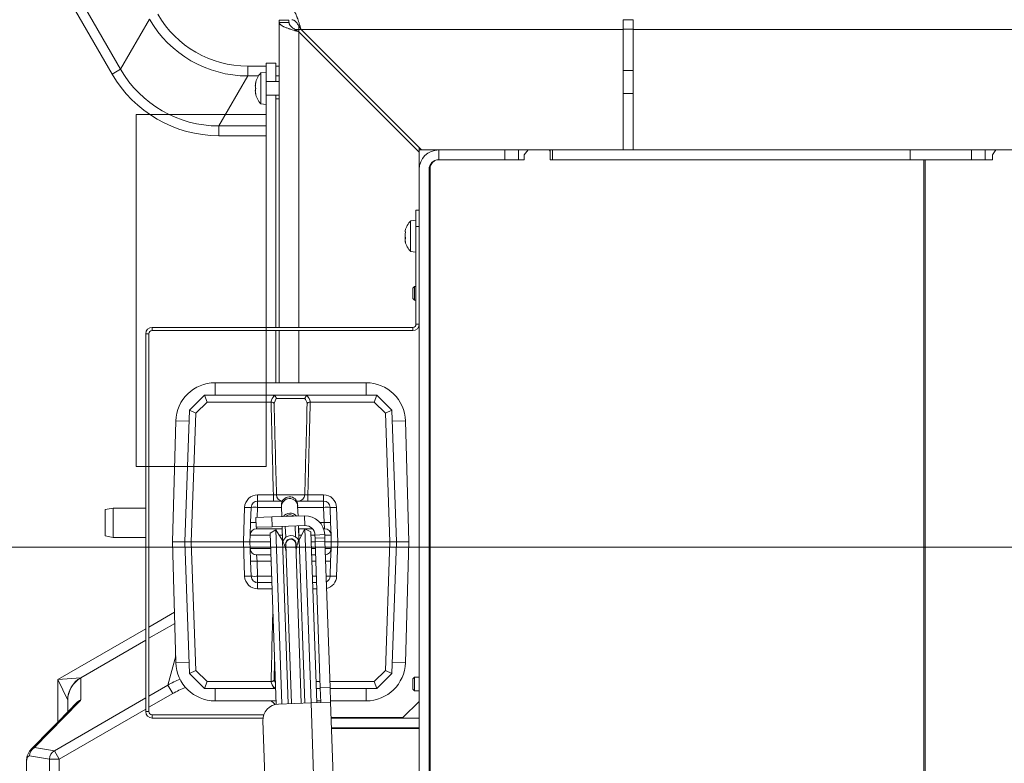
# Model space of a CAD drawing. Extents: x 23531 to 27229, y 805 to 4255.
# Drawn here: x 24805 to 25107, y 1669 to 1897 of the extents above; entities that cross this region are included whole.
import ezdxf

# ---------------------------------------------------------------- set-up
doc = ezdxf.new("R2010")
doc.units = 0
doc.header["$LTSCALE"] = 5
doc.layers.add('SLD-0', color=7, linetype='Continuous')
doc.styles.add('STANDARD-BrunnerGroßer Text', font='arial.ttf')
doc.dimstyles.new('STANDARD-Brunner-IIGroßer Text', dxfattribs={"dimscale": 5, "dimtxt": 8, "dimasz": 5, "dimexe": 3.175, "dimexo": 0, "dimgap": 0.762, "dimtad": 1, "dimdec": 0, "dimrnd": 1e-08, "dimtxsty": 'STANDARD-BrunnerGroßer Text', "dimblk": 'Filled-1', "dimcen": 0.09, "dimdle": 10, "dimclrd": 7, "dimclre": 7, "dimclrt": 7, "dimadec": 1, "dimazin": 2, "dimtfac": 0.666667, "dimtdec": 0, "dimtmove": 0, "dimatfit": 3, "dimldrblk": 'Filled-1', "dimfxl": 1, "dimtolj": 1, "dimlwd": 15, "dimlwe": 15, "dimarcsym": 0})

# ---------------------------------------------------------------- blocks, each defined once
blk = doc.blocks.new('Filled-1')
at = {"color": 0}
for p, q in [((0, 0), (-1, 0.167)), ((-1, 0.167), (-1, -0.167)), ((-1, 0), (0, 0)), ((-1, -0.167), (0, 0))]:
    blk.add_line(p, q, dxfattribs=at)
at = {"color": 0, "flags": 128}
blk.add_lwpolyline([(-1, -0.167), (0, 0), (-1, 0.167), (-1, -0.167)], dxfattribs=at)
at = {"color": 0}
blk.add_solid([(-1, -0.167), (0, 0), (-1, 0.167), (-1, -0.167)], dxfattribs=at)
blk = doc.blocks.new('*D59')
at = {"layer": 'Defpoints', "color": 0}
for p in [(24752.52, 2040.79), (24672.24, 1735.14), (25206.28, 1735.14)]:
    blk.add_point(p, dxfattribs=at)
at = {"layer": 'SLD-0', "color": 7, "lineweight": 15}
for p, q in [((24752.52, 2040.79), (24656.36, 2040.79)), ((24672.24, 2015.79), (24672.24, 1760.14)), ((25206.28, 1735.14), (24656.36, 1735.14))]:
    blk.add_line(p, q, dxfattribs=at)
at = {"layer": 'SLD-0', "color": 7, "lineweight": 15, "xscale": 25, "yscale": 25, "zscale": 25}
for p, rotation in [((24672.24, 2040.79), 90), ((24672.24, 1735.14), 270)]:
    blk.add_blockref('Filled-1', p, dxfattribs=dict(at, rotation=rotation))
at = {"layer": 'SLD-0', "color": 5, "lineweight": 15, "insert": (24627.55, 1889.48), "char_height": 40, "attachment_point": 2, "rotation": 90, "style": 'STANDARD-BrunnerGroßer Text'}
blk.add_mtext('\\A1;306', dxfattribs=at)
blk = doc.blocks.new('*D60')
at = {"layer": 'Defpoints', "color": 0}
for p in [(25271.28, 2118.05), (24749.28, 2038.79), (25271.28, 1800.14)]:
    blk.add_point(p, dxfattribs=at)
at = {"layer": 'SLD-0', "color": 7, "lineweight": 15}
for p, q in [((24749.28, 2038.79), (24749.28, 2133.93)), ((25271.28, 1800.14), (25271.28, 2133.93)), ((24774.28, 2118.05), (25246.28, 2118.05))]:
    blk.add_line(p, q, dxfattribs=at)
at = {"layer": 'SLD-0', "color": 7, "lineweight": 15, "xscale": 25, "yscale": 25, "zscale": 25, "rotation": 180}
blk.add_blockref('Filled-1', (24749.28, 2118.05), dxfattribs=at)
at = {"layer": 'SLD-0', "color": 7, "lineweight": 15, "xscale": 25, "yscale": 25, "zscale": 25}
blk.add_blockref('Filled-1', (25271.28, 2118.05), dxfattribs=at)
at = {"layer": 'SLD-0', "color": 5, "lineweight": 15, "insert": (24981.53, 2162.71), "char_height": 40, "attachment_point": 2, "style": 'STANDARD-BrunnerGroßer Text'}
blk.add_mtext('\\A1;522', dxfattribs=at)

msp = doc.modelspace()

# ---------------------------------------------------------------- linework, layer by layer
at = {"color": 7, "linetype": 'Continuous', "lineweight": 15}
for p, q in [((24832.95, 1880.45), (24817.84, 1906.63)), ((24821.29, 1906.63), (24835.54, 1881.95)), ((24835.54, 1881.95), (24844.4, 1897.3)), ((24887.28, 1897.04), (24884.28, 1897.04)), ((24884.28, 1897.04), (24884.28, 1896.26)), ((24884.28, 1814.58), (24884.28, 1896.26)), ((24887.28, 1896.26), (24884.28, 1896.26)), ((24887.28, 1897.04), (24887.28, 1896.26)), ((24989.93, 1897.14), (24992.93, 1897.14)), ((24989.93, 1894.21), (24989.93, 1897.14)), ((24992.93, 1897.14), (24992.93, 1894.21)), ((24889.12, 1894.14), (24890.28, 1894.14)), ((24890.28, 1894.14), (24890.28, 1895.29)), ((24890.28, 1893.43), (24890.28, 1894.14)), ((24890.28, 1894.14), (24890.99, 1894.14)), ((24890.28, 1893.43), (24927.28, 1856.43)), ((24890.28, 1802.66), (24890.28, 1893.43)), ((24927.99, 1857.14), (24890.99, 1894.14)), ((24890.99, 1894.14), (24989.93, 1894.14)), ((24992.93, 1894.21), (24989.93, 1894.21)), ((24989.93, 1881.57), (24989.93, 1894.21)), ((24992.93, 1894.21), (24992.93, 1881.57)), ((24992.93, 1894.14), (25139.93, 1894.14)), ((24835.54, 1881.95), (24832.95, 1880.45)), ((24874.6, 1879.87), (24874.6, 1882.86)), ((24874.6, 1882.86), (24880.28, 1882.86)), ((24883.28, 1882.86), (24884.28, 1882.86)), ((24989.93, 1881.57), (24992.93, 1881.57)), ((24989.93, 1874.5), (24989.93, 1881.57)), ((24992.93, 1881.57), (24992.93, 1874.5)), ((24874.6, 1879.87), (24865.73, 1864.51)), ((24877.92, 1879.87), (24874.6, 1879.87)), ((24884.28, 1879.87), (24883.28, 1879.87)), ((24884.28, 1872.79), (24883.28, 1872.79)), ((24992.93, 1874.5), (24989.93, 1874.5)), ((24989.93, 1857.14), (24989.93, 1874.5)), ((24992.93, 1857.14), (24992.93, 1874.5)), ((24865.73, 1864.51), (24865.73, 1861.52)), ((24865.73, 1864.51), (24880.28, 1864.51)), ((24880.28, 1861.52), (24865.73, 1861.52)), ((24927.28, 1857.85), (24927.28, 1857.14)), ((24927.28, 1857.14), (24927.28, 1856.43)), ((24927.28, 1857.14), (24927.99, 1857.14)), ((24927.99, 1857.14), (24933.28, 1857.14)), ((24933.28, 1854.14), (24933.28, 1857.14)), ((24953.56, 1857.14), (24933.28, 1857.14)), ((24953.56, 1854.14), (24953.56, 1857.14)), ((24953.56, 1857.14), (24957.74, 1857.14)), ((24957.74, 1857.14), (24957.74, 1854.14)), ((24960.71, 1857.14), (24957.74, 1857.14)), ((24960.71, 1857.14), (24959.49, 1855.64)), ((24967.22, 1857.14), (24960.71, 1857.14)), ((24967.51, 1856.78), (24967.22, 1857.14)), ((24967.22, 1857.14), (24967.51, 1857.14)), ((24967.51, 1854.14), (24967.51, 1857.14)), ((24967.51, 1857.14), (24968.22, 1857.14)), ((24968.22, 1857.14), (24968.22, 1854.14)), ((25078.04, 1857.14), (24968.22, 1857.14)), ((25078.04, 1854.14), (25078.04, 1857.14)), ((25096.83, 1857.14), (25078.04, 1857.14)), ((25096.83, 1854.14), (25096.83, 1857.14)), ((25096.83, 1857.14), (25101.07, 1857.14)), ((25101.07, 1857.14), (25101.07, 1854.14)), ((25104.34, 1857.14), (25101.07, 1857.14)), ((25104.34, 1857.14), (25103.28, 1855.64)), ((25104.34, 1857.14), (25109.55, 1857.14)), ((24927.28, 1851.14), (24927.28, 1856.43)), ((24953.56, 1854.14), (24933.28, 1854.14)), ((24957.74, 1854.14), (24953.56, 1854.14)), ((24959.09, 1854.14), (24957.74, 1854.14)), ((24959.49, 1854.14), (24959.09, 1854.14)), ((24959.49, 1855.64), (24959.49, 1854.14)), ((24968.22, 1854.14), (24967.51, 1854.14)), ((25078.04, 1854.14), (24968.22, 1854.14)), ((25096.83, 1854.14), (25078.04, 1854.14)), ((25082.22, 1854.14), (25082.22, 1626.64)), ((25082.6, 1626.64), (25082.6, 1854.14)), ((25101.07, 1854.14), (25096.83, 1854.14)), ((25102.79, 1854.14), (25101.07, 1854.14)), ((25102.79, 1854.14), (25103.28, 1854.14)), ((25103.28, 1855.64), (25103.28, 1854.14)), ((24927.28, 1851.14), (24927.28, 1623.63)), ((24930.28, 1851.14), (24930.28, 1626.64)), ((24930.59, 1851.14), (24930.59, 1626.64)), ((24926.28, 1838.66), (24927.28, 1838.66)), ((24926.28, 1838.66), (24926.28, 1833.66)), ((24926.28, 1835.56), (24924.64, 1835.41)), ((24924.64, 1835.41), (24924.64, 1833.87)), ((24924.64, 1833.87), (24924.64, 1825.9)), ((24926.28, 1833.66), (24926.28, 1803.66)), ((24926.28, 1833.66), (24927.28, 1833.66)), ((24930.59, 1832.76), (24930.28, 1832.76)), ((24922.94, 1832.09), (24922.94, 1832.09)), ((24922.94, 1831.76), (24922.94, 1831.76)), ((24922.94, 1830.98), (24922.94, 1830.98)), ((24922.94, 1830.33), (24922.94, 1830.33)), ((24922.94, 1829.55), (24922.94, 1829.55)), ((24922.94, 1829.36), (24922.94, 1829.36)), ((24922.98, 1832), (24923.05, 1832)), ((24923.04, 1832.02), (24923.03, 1832.02)), ((24922.94, 1829.23), (24922.94, 1829.23)), ((24922.95, 1829.13), (24922.94, 1829.23)), ((24923.03, 1828.82), (24922.99, 1828.99)), ((24923.04, 1828.82), (24923.03, 1828.82)), ((24930.28, 1828.56), (24930.59, 1828.56)), ((24924.64, 1825.9), (24926.28, 1825.76)), ((24884.28, 1802.66), (24884.28, 1814.58)), ((24925.78, 1815.24), (24925.28, 1814.74)), ((24925.28, 1813.14), (24925.28, 1814.74)), ((24926.28, 1815.24), (24925.78, 1815.24)), ((24925.78, 1813.14), (24925.78, 1815.24)), ((24930.59, 1815.24), (24930.28, 1815.24)), ((24925.28, 1811.54), (24925.28, 1813.14)), ((24925.28, 1811.54), (24925.78, 1811.04)), ((24925.78, 1811.04), (24925.78, 1813.14)), ((24925.78, 1811.04), (24926.28, 1811.04)), ((24930.28, 1811.04), (24930.59, 1811.04)), ((24930.59, 1810.64), (24930.28, 1810.64)), ((24845.28, 1801.66), (24845.28, 1802.66)), ((24845.28, 1802.66), (24925.28, 1802.66)), ((24925.28, 1801.66), (24925.28, 1802.66)), ((24926.28, 1803.66), (24927.28, 1803.66)), ((24844.28, 1800.66), (24843.28, 1800.66)), ((24843.28, 1800.66), (24843.28, 1684.66)), ((24844.28, 1800.66), (24844.28, 1684.66)), ((24845.28, 1801.66), (24925.28, 1801.66)), ((24880.28, 1785.64), (24880.28, 1801.66)), ((24883.28, 1785.64), (24883.28, 1801.66)), ((24884.28, 1791), (24884.28, 1801.66)), ((24890.28, 1785.64), (24890.28, 1801.66)), ((24930.59, 1800.64), (24930.28, 1800.64)), ((24884.28, 1785.64), (24884.28, 1791)), ((24910.98, 1785.64), (24864.58, 1785.64)), ((24864.58, 1785.64), (24864.58, 1781.79)), ((24910.98, 1785.64), (24910.98, 1781.79)), ((24856.69, 1777.2), (24861.28, 1781.79)), ((24862.11, 1779.72), (24861.28, 1781.79)), ((24861.28, 1781.79), (24861.28, 1781.79)), ((24861.28, 1781.79), (24882.3, 1781.79)), ((24882.3, 1781.79), (24893.26, 1781.79)), ((24893.26, 1781.79), (24914.28, 1781.79)), ((24914.28, 1781.79), (24913.45, 1779.72)), ((24914.28, 1781.79), (24914.28, 1781.79)), ((24914.28, 1781.79), (24918.87, 1777.2)), ((24862.11, 1779.72), (24858.66, 1776.27)), ((24881.69, 1779.72), (24862.11, 1779.72)), ((24881.78, 1779.71), (24881.69, 1779.72)), ((24883.39, 1780.83), (24882.71, 1779.33)), ((24892.17, 1780.83), (24883.39, 1780.83)), ((24893.87, 1779.72), (24893.78, 1779.71)), ((24913.45, 1779.72), (24893.87, 1779.72)), ((24916.9, 1776.27), (24913.45, 1779.72)), ((24855.28, 1736.79), (24856.69, 1777.2)), ((24858.66, 1776.27), (24856.69, 1777.2)), ((24856.69, 1777.2), (24856.69, 1777.2)), ((24858.66, 1776.27), (24857.28, 1736.79)), ((24918.87, 1777.2), (24916.9, 1776.27)), ((24918.28, 1736.79), (24916.9, 1776.27)), ((24918.87, 1777.2), (24918.87, 1777.2)), ((24918.87, 1777.2), (24920.28, 1736.79)), ((24852.53, 1773.92), (24851.53, 1736.79)), ((24852.53, 1773.92), (24856.57, 1773.81)), ((24923.03, 1773.92), (24918.99, 1773.81)), ((24924.03, 1736.79), (24923.03, 1773.92)), ((24877.65, 1749.29), (24877.65, 1751.22)), ((24877.65, 1751.22), (24882.49, 1751.22)), ((24882.49, 1749.29), (24882.49, 1751.22)), ((24883.45, 1751.22), (24892.11, 1751.22)), ((24893.07, 1751.22), (24893.07, 1749.29)), ((24893.07, 1751.22), (24897.91, 1751.22)), ((24897.91, 1751.22), (24897.91, 1749.29)), ((24877.65, 1749.29), (24877.65, 1747.36)), ((24877.65, 1749.29), (24885.22, 1749.29)), ((24884.93, 1748.03), (24884.94, 1747.57)), ((24889.63, 1749.29), (24897.91, 1749.29)), ((24889.94, 1747.74), (24889.93, 1748.2)), ((24890.05, 1744.71), (24889.94, 1747.74)), ((24897.91, 1749.29), (24897.91, 1747.36)), ((24833.28, 1747.16), (24830.78, 1746.72)), ((24830.78, 1742.66), (24830.78, 1746.72)), ((24843.28, 1747.16), (24833.28, 1747.16)), ((24833.28, 1747.16), (24833.28, 1742.66)), ((24873.28, 1736.79), (24873.65, 1747.36)), ((24875.49, 1742.72), (24875.65, 1747.36)), ((24877.65, 1747.36), (24877.54, 1744.27)), ((24884.95, 1747.36), (24877.65, 1747.36)), ((24882.05, 1744.43), (24892.05, 1744.78)), ((24884.94, 1747.57), (24885.05, 1744.53)), ((24897.91, 1747.36), (24889.96, 1747.36)), ((24892.15, 1741.78), (24892.05, 1744.78)), ((24898.07, 1742.72), (24897.91, 1747.36)), ((24899.91, 1747.36), (24900.07, 1742.72)), ((24901.91, 1747.36), (24902.28, 1736.79)), ((24830.78, 1738.6), (24830.78, 1742.66)), ((24833.28, 1742.66), (24833.28, 1738.16)), ((24875.49, 1742.72), (24875.35, 1738.86)), ((24882.05, 1744.43), (24877.06, 1744.25)), ((24877.06, 1744.25), (24877.16, 1741.25)), ((24882.16, 1741.43), (24882.05, 1744.43)), ((24882.16, 1741.43), (24892.15, 1741.78)), ((24889.27, 1738.3), (24889.15, 1741.67)), ((24890.31, 1737.23), (24890.15, 1741.71)), ((24896.78, 1742.72), (24898.07, 1742.72)), ((24898.07, 1742.72), (24898.21, 1740.79)), ((24900.21, 1738.86), (24900.07, 1742.72)), ((24875.28, 1736.79), (24875.35, 1738.86)), ((24881.51, 1738.86), (24875.35, 1738.86)), ((24877.16, 1741.25), (24882.16, 1741.43)), ((24877.38, 1741.26), (24877.35, 1740.79)), ((24877.35, 1740.79), (24885.28, 1740.79)), ((24883.19, 1740.46), (24881.49, 1739.4)), ((24883.32, 1686.88), (24881.49, 1739.4)), ((24885.24, 1737.18), (24883.19, 1740.46)), ((24885.05, 1687), (24883.19, 1740.46)), ((24885.28, 1738.86), (24884.19, 1738.86)), ((24885.16, 1741.53), (24885.31, 1737.06)), ((24886.15, 1741.57), (24886.27, 1738.19)), ((24890.18, 1740.79), (24890.28, 1740.79)), ((24890.28, 1738.86), (24890.25, 1738.86)), ((24890.28, 1740.79), (24894.48, 1740.79)), ((24890.28, 1740.79), (24890.28, 1738.86)), ((24890.28, 1738.06), (24890.28, 1738.86)), ((24891.17, 1738.86), (24890.28, 1738.86)), ((24892.19, 1740.78), (24890.38, 1737.36)), ((24893.96, 1739.84), (24892.19, 1740.78)), ((24892.19, 1740.78), (24894.06, 1687.31)), ((24893.96, 1739.84), (24895.79, 1687.37)), ((24895.25, 1738.86), (24893.99, 1738.86)), ((24895.25, 1738.88), (24898.25, 1738.99)), ((24895.25, 1738.88), (24895.29, 1737.88)), ((24897.91, 1740.79), (24898.21, 1740.79)), ((24898.25, 1738.99), (24898.29, 1737.99)), ((24900.21, 1738.86), (24898.26, 1738.86)), ((24900.21, 1738.86), (24900.28, 1736.79)), ((24830.78, 1738.6), (24833.28, 1738.16)), ((24833.28, 1738.16), (24843.28, 1738.16)), ((24851.53, 1736.79), (24852.53, 1699.67)), ((24855.28, 1736.79), (24851.53, 1736.79)), ((24857.28, 1736.79), (24855.28, 1736.79)), ((24856.69, 1696.38), (24855.28, 1736.79)), ((24857.28, 1736.79), (24873.28, 1736.79)), ((24857.28, 1736.79), (24858.66, 1697.31)), ((24875.28, 1736.79), (24873.28, 1736.79)), ((24873.65, 1726.22), (24873.28, 1736.79)), ((24875.28, 1736.79), (24881.58, 1736.79)), ((24875.35, 1734.72), (24875.28, 1736.79)), ((24886.99, 1687.06), (24885.24, 1737.18)), ((24885.28, 1737.97), (24885.28, 1737.11)), ((24886.33, 1736.67), (24886.35, 1736.07)), ((24886.35, 1736.07), (24888.06, 1687.1)), ((24889.35, 1736.18), (24889.32, 1736.78)), ((24891.06, 1687.21), (24889.35, 1736.18)), ((24890.38, 1737.36), (24892.13, 1687.24)), ((24894.06, 1736.79), (24895.33, 1736.79)), ((24898.29, 1737.99), (24895.29, 1737.88)), ((24895.29, 1737.88), (24895.32, 1736.88)), ((24898.32, 1736.99), (24895.32, 1736.88)), ((24895.32, 1736.88), (24896.89, 1691.91)), ((24898.32, 1736.99), (24898.29, 1737.99)), ((24898.32, 1736.99), (24899.89, 1692.02)), ((24898.33, 1736.79), (24900.28, 1736.79)), ((24900.28, 1736.79), (24900.21, 1734.72)), ((24902.28, 1736.79), (24900.28, 1736.79)), ((24902.28, 1736.79), (24901.91, 1726.22)), ((24902.28, 1736.79), (24918.28, 1736.79)), ((24916.9, 1697.31), (24918.28, 1736.79)), ((24920.28, 1736.79), (24918.28, 1736.79)), ((24920.28, 1736.79), (24918.87, 1696.38)), ((24920.28, 1736.79), (24924.03, 1736.79)), ((24923.03, 1699.67), (24924.03, 1736.79)), ((24875.35, 1734.72), (24875.49, 1730.86)), ((24875.35, 1734.72), (24881.65, 1734.72)), ((24881.72, 1732.79), (24877.35, 1732.79)), ((24877.35, 1732.79), (24877.49, 1730.86)), ((24894.14, 1734.72), (24895.4, 1734.72)), ((24895.47, 1732.79), (24894.2, 1732.79)), ((24898.4, 1734.72), (24900.21, 1734.72)), ((24900.07, 1730.86), (24900.21, 1734.72)), ((24875.65, 1726.22), (24875.49, 1730.86)), ((24877.49, 1730.86), (24877.65, 1726.22)), ((24881.79, 1730.86), (24877.49, 1730.86)), ((24895.53, 1730.86), (24894.27, 1730.86)), ((24900.07, 1730.86), (24899.91, 1726.22)), ((24877.05, 1724.36), (24877.03, 1724.36)), ((24877.65, 1726.22), (24877.65, 1724.29)), ((24877.65, 1726.22), (24881.95, 1726.22)), ((24882.02, 1724.29), (24877.65, 1724.29)), ((24877.65, 1722.36), (24877.65, 1724.29)), ((24894.43, 1726.22), (24895.7, 1726.22)), ((24895.76, 1724.29), (24894.5, 1724.29)), ((24882.08, 1722.36), (24877.65, 1722.36)), ((24895.83, 1722.36), (24894.57, 1722.36)), ((24844.28, 1710.61), (24852.12, 1715.14)), ((24852.21, 1711.74), (24844.28, 1707.16)), ((24816.34, 1694.48), (24843.28, 1710.04)), ((24843.28, 1706.59), (24823.31, 1695.06)), ((24930.59, 1705.64), (24930.28, 1705.64)), ((24850.08, 1692.78), (24852.48, 1701.74)), ((24852.53, 1699.67), (24856.57, 1699.77)), ((24882.86, 1700.11), (24882.71, 1694.26)), ((24923.03, 1699.67), (24918.99, 1699.77)), ((24858.66, 1697.31), (24856.69, 1696.38)), ((24856.69, 1696.38), (24856.69, 1696.38)), ((24861.28, 1691.79), (24856.69, 1696.38)), ((24858.66, 1697.31), (24862.11, 1693.86)), ((24913.45, 1693.86), (24916.9, 1697.31)), ((24918.87, 1696.38), (24914.28, 1691.79)), ((24918.87, 1696.38), (24916.9, 1697.31)), ((24918.87, 1696.38), (24918.87, 1696.38)), ((24816.34, 1694.48), (24823.31, 1695.06)), ((24819.33, 1688.15), (24816.34, 1694.48)), ((24816.34, 1681.45), (24816.34, 1694.48)), ((24823.35, 1694.98), (24823.35, 1688.31)), ((24862.11, 1693.86), (24861.28, 1691.79)), ((24862.11, 1693.86), (24881.69, 1693.86)), ((24881.69, 1693.86), (24881.78, 1693.87)), ((24882.71, 1694.26), (24883.1, 1693.41)), ((24895.56, 1693.86), (24896.83, 1693.86)), ((24899.83, 1693.86), (24913.45, 1693.86)), ((24913.45, 1693.86), (24914.28, 1691.79)), ((24925.78, 1695.24), (24925.28, 1694.74)), ((24925.28, 1693.14), (24925.28, 1694.74)), ((24927.28, 1695.24), (24925.78, 1695.24)), ((24925.78, 1693.14), (24925.78, 1695.24)), ((24930.59, 1695.64), (24930.28, 1695.64)), ((24930.59, 1695.24), (24930.28, 1695.24)), ((24844.28, 1689.43), (24850.08, 1692.78)), ((24851.57, 1690.19), (24850.08, 1692.78)), ((24861.28, 1691.79), (24861.28, 1691.79)), ((24882.3, 1691.79), (24861.28, 1691.79)), ((24864.58, 1687.94), (24864.58, 1691.79)), ((24883.15, 1691.79), (24882.3, 1691.79)), ((24896.9, 1691.79), (24895.64, 1691.79)), ((24899.89, 1692.02), (24896.89, 1691.91)), ((24896.89, 1691.91), (24897.05, 1687.41)), ((24899.89, 1692.02), (24900.05, 1687.52)), ((24914.28, 1691.79), (24899.9, 1691.79)), ((24910.98, 1687.94), (24910.98, 1691.79)), ((24914.28, 1691.79), (24914.28, 1691.79)), ((24925.28, 1691.54), (24925.28, 1693.14)), ((24925.28, 1691.54), (24925.78, 1691.04)), ((24925.78, 1691.04), (24925.78, 1693.14)), ((24925.78, 1691.04), (24927.28, 1691.04)), ((24930.28, 1691.04), (24930.59, 1691.04)), ((24822.94, 1687.71), (24809.09, 1673.64)), ((24815.22, 1672.65), (24843.28, 1688.85)), ((24819.34, 1684.5), (24819.34, 1688.08)), ((24851.57, 1690.19), (24844.28, 1685.98)), ((24864.58, 1687.94), (24883.29, 1687.94)), ((24894.05, 1687.31), (24884.06, 1686.96)), ((24900.05, 1687.52), (24894.05, 1687.31)), ((24894.05, 1687.31), (24895.97, 1632.34)), ((24895.77, 1687.94), (24897.03, 1687.94)), ((24900.03, 1687.94), (24910.98, 1687.94)), ((24901.97, 1632.55), (24900.05, 1687.52)), ((24922.28, 1682.79), (24927.28, 1687.79)), ((24821.23, 1686.42), (24808.01, 1673)), ((24843.28, 1685.4), (24816.72, 1670.07)), ((24844.28, 1684.66), (24843.28, 1684.66)), ((24845.28, 1683.66), (24845.28, 1682.66)), ((24879.53, 1683.66), (24845.28, 1683.66)), ((24879.28, 1682.66), (24845.28, 1682.66)), ((24879.24, 1681.79), (24880.81, 1636.82)), ((24900.21, 1682.79), (24922.28, 1682.79)), ((24900.22, 1682.66), (24927.28, 1682.66)), ((24900.32, 1679.66), (24927.28, 1679.66)), ((24927.28, 1679.41), (24900.33, 1679.41)), ((24924.28, 1679.64), (24924.28, 1679.41)), ((24924.28, 1679.64), (24927.28, 1679.64)), ((24809.09, 1673.64), (24815.22, 1672.65)), ((24816.72, 1670.07), (24815.22, 1672.65)), ((24806.64, 1669.23), (24806.64, 1628.56)), ((24806.71, 1669.75), (24806.71, 1628.18)), ((24813.74, 1670.07), (24807.61, 1671.05)), ((24816.72, 1670.07), (24813.74, 1670.07)), ((24813.74, 1624.69), (24813.74, 1670.07)), ((24816.72, 1670.07), (24816.72, 1624.69))]:
    msp.add_line(p, q, dxfattribs=at)
at = {"color": 150, "linetype": 'Continuous', "lineweight": 15}
for p, q in [((24883.28, 1883.79), (24880.28, 1883.79)), ((24880.28, 1882.79), (24880.28, 1883.79)), ((24883.28, 1882.79), (24883.28, 1883.79)), ((24880.28, 1880.94), (24878.64, 1880.8)), ((24878.64, 1880.8), (24878.64, 1871.28)), ((24880.28, 1881.59), (24880.28, 1882.79)), ((24880.28, 1880.62), (24880.28, 1881.59)), ((24883.28, 1881.59), (24883.28, 1882.79)), ((24883.28, 1880.62), (24883.28, 1881.59)), ((24877.05, 1877.72), (24877.03, 1877.72)), ((24880.28, 1879.96), (24880.28, 1880.62)), ((24880.28, 1879.96), (24880.28, 1872.7)), ((24884.28, 1878.14), (24880.28, 1878.14)), ((24883.28, 1879.29), (24883.28, 1880.62)), ((24883.28, 1878.14), (24883.28, 1879.29)), ((24877.03, 1877.54), (24876.94, 1877.54)), ((24876.94, 1876.79), (24876.94, 1876.79)), ((24876.94, 1875.29), (24876.94, 1875.29)), ((24877.03, 1874.54), (24876.94, 1874.54)), ((24877.05, 1874.36), (24877.03, 1874.36)), ((24880.28, 1873.94), (24884.28, 1873.94)), ((24880.28, 1802.66), (24880.28, 1872.7)), ((24883.28, 1872.79), (24883.28, 1873.94)), ((24883.28, 1802.66), (24883.28, 1872.79)), ((24878.64, 1871.28), (24880.28, 1871.14))]:
    msp.add_line(p, q, dxfattribs=at)
at = {"color": 150, "linetype": 'Continuous', "lineweight": 15, "flags": 128}
for points in [[(24876.94, 1877.54), (24876.94, 1877.54), (24876.94, 1877.54), (24876.94, 1877.54), (24876.94, 1877.54), (24876.94, 1877.54), (24876.94, 1877.54), (24876.94, 1877.54), (24876.94, 1877.54)], [(24876.94, 1877.54), (24876.94, 1877.54)], [(24876.94, 1874.54), (24876.94, 1874.54)]]:
    msp.add_lwpolyline(points, dxfattribs=at)
at = {"color": 150, "linetype": 'Continuous', "lineweight": 15}
for start, end in [(137.1907, 167.5986), (192.3736, 222.8093)]:
    msp.add_arc((24883.78, 1876.04), 7, start, end, dxfattribs=at)
at = {"color": 7, "linetype": 'Continuous', "lineweight": 15}
for centre, radius, start, end in [((24933.28, 1851.14), 6, 90, 180), ((24933.28, 1851.14), 3, 90, 180), ((24933.69, 1851.26), 3.1, 124.3825, 182.24), ((24929.78, 1830.66), 7, 137.1907, 166.1336), ((24931.73, 1837.24), 1.5, 139.7538, 165.5851), ((24929.78, 1830.66), 7, 193.8195, 222.8093), ((24931.73, 1821.24), 1.5, 194.4149, 220.2462), ((24845.28, 1800.66), 2, 90, 180), ((24925.28, 1803.66), 2, 270, 360), ((24925.28, 1803.66), 1, 270, 360), ((24845.28, 1800.66), 1, 90, 180), ((24864.58, 1773.59), 12.05, 90, 178.4482), ((24910.98, 1773.59), 12.05, 1.5518, 90), ((24877.65, 1747.22), 4, 90, 178), ((24885.41, 1751.25), 1.96, 180.9171, 264.5086), ((24890.15, 1751.25), 1.96, 271.0809, 359.1404), ((24897.91, 1747.22), 4, 2, 90), ((24877.65, 1747.29), 2, 90, 178), ((24887.43, 1748.12), 2.5, 2, 182), ((24887.45, 1747.59), 2.5, 3.5013, 180.4987), ((24897.91, 1747.29), 2, 2, 90), ((24874.65, 1761.7), 14.37, 266.0129, 273.9871), ((24876.65, 1733.02), 14.37, 86.0129, 93.9871), ((24887.6, 1743.12), 2.5, 38.8699, 145.1301), ((24887.58, 1743.62), 1.5, 43.8103, 140.1897), ((24892.26, 1738.78), 6, 2, 92), ((24898.91, 1733.02), 14.37, 86.0129, 93.9871), ((24900.91, 1761.7), 14.37, 266.0129, 273.9871), ((24876.39, 1730.28), 12.47, 86.6915, 94.1489), ((24892.26, 1738.78), 3, 2, 92), ((24899.07, 1728.38), 14.37, 86.0129, 93.9871), ((24877.35, 1738.79), 2, 90, 178), ((24887.85, 1736.12), 2.6, 22.4062, 161.5938), ((24898.21, 1738.79), 2, 2, 90), ((24878.45, 1732.94), 8, 2, 32), ((24887.85, 1736.12), 1.6, 341.6359, 202.3641), ((24887.85, 1736.12), 1.5, 2, 182), ((24897.44, 1733.61), 8, 152, 182), ((24877.35, 1734.79), 2, 182, 270), ((24898.21, 1734.79), 2, 277.4516, 358), ((24876.49, 1745.2), 14.37, 266.0129, 273.9871), ((24899.19, 1742.84), 12.01, 266.8652, 274.1971), ((24874.65, 1711.88), 14.37, 86.0129, 93.9871), ((24877.65, 1726.36), 4, 182, 270), ((24876.65, 1740.56), 14.37, 266.0129, 273.9871), ((24877.65, 1726.29), 2, 182, 270), ((24899.17, 1733.59), 7.4, 266.3351, 275.7272), ((24897.91, 1726.29), 2, 295.0573, 358), ((24897.91, 1726.36), 4, 283.2574, 358), ((24900.91, 1711.88), 14.37, 86.0129, 93.9871), ((24864.58, 1699.99), 12.05, 181.5518, 270), ((24910.98, 1699.99), 12.05, 270, 358.4482), ((24827.36, 1688.12), 8.03, 120.2671, 179.7329), ((24827.29, 1688.07), 7.95, 119.6772, 179.9445), ((24827.31, 1681.38), 7.98, 119.7324, 144.9195), ((24826.39, 1681.34), 7.24, 118.3952, 135.4223), ((24845.28, 1684.66), 2, 180, 270), ((24845.28, 1684.66), 1, 180, 270), ((24884.23, 1681.96), 5, 92, 182), ((24810.62, 1671.05), 3.01, 120.6451, 179.8964), ((24816.76, 1670.06), 3.01, 120.6451, 179.8964), ((24808.62, 1669.94), 1.91, 169.71, 185.8537), ((24931.73, 1671.24), 1.5, 194.4149, 220.2462)]:
    msp.add_arc(centre, radius, start, end, dxfattribs=at)
for centre, major_axis, ratio, start_param, end_param in [((24874.74, 1914.98), (17.57, 30.44), 0.995798, 2.620189, 3.662996), ((24874.74, 1914.98), (-16.08, -27.85), 0.994936, 5.761782, 6.804588), ((24865.9, 1899.67), (17.6, 30.49), 0.994075, 2.620189, 3.662996), ((24865.9, 1899.67), (-19.1, -33.08), 0.994936, 5.761782, 6.804588), ((24887.78, 1777.74), (0, 6.41), 0.99939, 0.903981, 1.256146), ((24887.78, 1777.74), (0, 6.41), 0.99939, 5.027039, 5.379204), ((24812.35, 1688.63), (10.99, 6.39), 0.075622, 6.239217, 6.326484), ((24864.94, 1666.61), (7.81, 29.15), 0.993931, 0.643561, 0.7816), ((24887.78, 1695.85), (0, 6.41), 0.99939, 1.885447, 2.237612), ((24864.94, 1666.61), (7.04, 26.28), 0.992433, 0.620453, 0.7816), ((24816.34, 1681.73), (2.97, 6.44), 0.066215, 6.140464, 6.22773), ((24807.35, 1679.07), (15.98, 9.3), 0.075622, 6.012418, 6.239217), ((24864.94, 1666.61), (7.04, 26.28), 0.992433, 5.810543, 5.87389), ((24811.47, 1665.11), (-2.44, 8.51), 0.490666, 6.27084, 6.558466), ((24814.64, 1668.33), (7.98, -1.16), 0.477834, 3.075269, 3.211215), ((24808.5, 1665.11), (-1.04, 5.94), 0.269415, 6.190086, 6.913662)]:
    msp.add_ellipse(centre, major_axis=major_axis, ratio=ratio, start_param=start_param, end_param=end_param, dxfattribs=at)
for points, knots in [([(24890.99, 1894.14), (24890.96, 1894.23), (24890.88, 1894.49), (24890.75, 1894.93), (24890.59, 1895.45), (24890.46, 1895.87), (24890.29, 1896.41), (24890.09, 1897.02), (24889.88, 1897.61), (24889.69, 1898.1), (24889.53, 1898.51), (24889.34, 1898.9), (24889.2, 1899.18), (24889.02, 1899.47), (24888.83, 1899.76), (24888.61, 1899.96), (24888.44, 1900.07), (24888.31, 1900.13), (24888.21, 1900.14), (24888.16, 1900.14)], [0, 0, 0, 0, 0.027627, 0.083152, 0.139215, 0.195824, 0.224284, 0.319823, 0.40729, 0.448506, 0.519078, 0.584231, 0.643895, 0.672798, 0.768336, 0.855803, 0.897019, 0.948428, 1, 1, 1, 1]), ([(24884.28, 1896.26), (24884.28, 1896.23), (24884.28, 1896.15), (24884.32, 1896.02), (24884.41, 1895.86), (24884.53, 1895.73), (24884.73, 1895.55), (24885.03, 1895.34), (24885.43, 1895.12), (24885.81, 1894.94), (24886.18, 1894.78), (24886.65, 1894.6), (24887.02, 1894.47), (24887.55, 1894.28), (24888.2, 1894.07), (24888.88, 1893.86), (24889.38, 1893.7), (24889.79, 1893.58), (24890.12, 1893.48), (24890.28, 1893.43)], [0, 0, 0, 0, 0.027522, 0.082791, 0.138853, 0.195728, 0.224302, 0.335166, 0.419926, 0.448506, 0.531274, 0.587345, 0.644228, 0.672808, 0.783671, 0.868432, 0.897011, 0.94839, 1, 1, 1, 1]), ([(24887.28, 1896.26), (24887.28, 1896.19), (24887.29, 1896.06), (24887.34, 1895.87), (24887.43, 1895.67), (24887.55, 1895.48), (24887.7, 1895.29), (24887.86, 1895.12), (24888.05, 1894.94), (24888.26, 1894.76), (24888.48, 1894.59), (24888.73, 1894.41), (24888.99, 1894.23), (24889.33, 1894.01), (24889.76, 1893.74), (24890.11, 1893.54), (24890.28, 1893.43)], [0, 0, 0, 0, 0.068367, 0.137323, 0.208149, 0.27963, 0.341211, 0.403219, 0.466576, 0.5304, 0.591963, 0.654405, 0.717293, 0.781098, 0.889655, 1, 1, 1, 1]), ([(24890.99, 1894.14), (24890.92, 1894.25), (24890.79, 1894.46), (24890.6, 1894.79), (24890.4, 1895.11), (24890.21, 1895.41), (24890.02, 1895.68), (24889.85, 1895.92), (24889.67, 1896.15), (24889.49, 1896.36), (24889.31, 1896.55), (24889.14, 1896.71), (24888.96, 1896.86), (24888.74, 1897), (24888.47, 1897.12), (24888.27, 1897.13), (24888.16, 1897.14)], [0, 0, 0, 0, 0.068367, 0.137323, 0.208149, 0.27963, 0.341211, 0.40367, 0.466576, 0.5304, 0.592186, 0.654405, 0.717293, 0.781098, 0.889916, 1, 1, 1, 1]), ([(24922.99, 1832.33), (24922.97, 1832.28), (24922.94, 1832.17), (24922.94, 1832.11), (24922.94, 1832.09)], [0, 0, 0, 0, 0.517968, 1, 1, 1, 1]), ([(24922.94, 1832.09), (24922.95, 1832.05), (24922.96, 1831.98), (24923.01, 1832.01), (24923.03, 1832.02)], [0, 0, 0, 0, 0.687831, 1, 1, 1, 1]), ([(24923.03, 1831.78), (24923, 1831.6), (24922.95, 1831.33), (24922.94, 1831.07), (24922.94, 1830.98)], [0, 0, 0, 0, 0.687947, 1, 1, 1, 1]), ([(24922.94, 1830.98), (24922.95, 1830.8), (24922.96, 1830.54), (24923.01, 1830.33), (24923.03, 1830.26)], [0, 0, 0, 0, 0.687829, 1, 1, 1, 1]), ([(24922.99, 1829.81), (24922.97, 1829.9), (24922.94, 1830.07), (24922.94, 1830.25), (24922.94, 1830.33)], [0, 0, 0, 0, 0.523357, 1, 1, 1, 1]), ([(24923.03, 1829.95), (24923, 1829.88), (24922.95, 1829.78), (24922.94, 1829.61), (24922.94, 1829.55)], [0, 0, 0, 0, 0.687973, 1, 1, 1, 1]), ([(24922.94, 1829.55), (24922.95, 1829.41), (24922.96, 1829.21), (24923.01, 1828.97), (24923.03, 1828.9)], [0, 0, 0, 0, 0.687868, 1, 1, 1, 1]), ([(24923.03, 1832.02), (24923.03, 1832.02), (24923.04, 1832.03), (24923.05, 1832), (24923.05, 1831.96), (24923.05, 1831.9), (24923.04, 1831.84), (24923.03, 1831.8), (24923.03, 1831.78)], [0, 0, 0, 0, 0.173551, 0.347889, 0.518434, 0.685848, 0.853527, 1, 1, 1, 1]), ([(24923.03, 1830.26), (24923.03, 1830.24), (24923.04, 1830.21), (24923.05, 1830.14), (24923.05, 1830.07), (24923.05, 1830.01), (24923.04, 1829.97), (24923.03, 1829.95), (24923.03, 1829.95)], [0, 0, 0, 0, 0.173655, 0.347991, 0.518533, 0.685946, 0.853626, 1, 1, 1, 1]), ([(24923.03, 1828.9), (24923.03, 1828.88), (24923.04, 1828.84), (24923.05, 1828.79), (24923.05, 1828.77), (24923.05, 1828.77), (24923.04, 1828.79), (24923.03, 1828.81), (24923.03, 1828.82)], [0, 0, 0, 0, 0.173602, 0.347939, 0.518483, 0.685896, 0.853576, 1, 1, 1, 1]), ([(24882.75, 1781.7), (24882.68, 1781.73), (24882.54, 1781.78), (24882.38, 1781.79), (24882.3, 1781.79)], [0, 0, 0, 0, 0.530334, 1, 1, 1, 1]), ([(24882.75, 1781.7), (24882.84, 1781.64), (24883.02, 1781.53), (24883.23, 1781.25), (24883.34, 1781.01), (24883.38, 1780.86), (24883.39, 1780.83), (24883.39, 1780.83)], [0, 0, 0, 0, 0.297935, 0.595317, 0.907314, 0.993249, 1, 1, 1, 1]), ([(24892.17, 1780.83), (24892.17, 1780.83), (24892.18, 1780.86), (24892.22, 1781.01), (24892.33, 1781.25), (24892.54, 1781.53), (24892.72, 1781.64), (24892.81, 1781.7)], [0, 0, 0, 0, 0.006751, 0.096604, 0.408395, 0.703928, 1, 1, 1, 1]), ([(24893.26, 1781.79), (24893.17, 1781.79), (24893.01, 1781.78), (24892.87, 1781.72), (24892.81, 1781.7)], [0, 0, 0, 0, 0.535009, 1, 1, 1, 1]), ([(24882.49, 1751.22), (24882.37, 1755.64), (24882.16, 1763.9), (24881.93, 1773.4), (24881.81, 1778.48), (24881.78, 1779.71)], [0, 0, 0, 0, 0.465456, 0.869777, 1, 1, 1, 1]), ([(24881.78, 1779.71), (24881.9, 1779.69), (24882.14, 1779.65), (24882.44, 1779.53), (24882.61, 1779.42), (24882.69, 1779.35), (24882.71, 1779.33), (24882.71, 1779.33)], [0, 0, 0, 0, 0.302723, 0.570416, 0.861274, 0.993899, 1, 1, 1, 1]), ([(24882.71, 1779.33), (24882.74, 1778.22), (24882.86, 1773.27), (24883.1, 1763.9), (24883.33, 1755.64), (24883.45, 1751.22)], [0, 0, 0, 0, 0.118215, 0.528122, 1, 1, 1, 1]), ([(24892.11, 1751.22), (24892.13, 1751.8), (24892.25, 1756.22), (24892.5, 1765.59), (24892.72, 1774.38), (24892.85, 1779.33)], [0, 0, 0, 0, 0.061978, 0.471878, 1, 1, 1, 1]), ([(24892.85, 1779.33), (24892.76, 1779.58), (24892.58, 1780.09), (24892.31, 1780.58), (24892.17, 1780.83)], [0, 0, 0, 0, 0.497599, 1, 1, 1, 1]), ([(24892.85, 1779.33), (24892.85, 1779.33), (24892.87, 1779.36), (24892.96, 1779.43), (24893.15, 1779.55), (24893.44, 1779.66), (24893.67, 1779.69), (24893.78, 1779.71)], [0, 0, 0, 0, 0.006099, 0.166893, 0.455265, 0.727322, 1, 1, 1, 1]), ([(24893.78, 1779.71), (24893.66, 1774.64), (24893.45, 1765.72), (24893.21, 1756.22), (24893.09, 1751.8), (24893.07, 1751.22)], [0, 0, 0, 0, 0.534544, 0.938865, 1, 1, 1, 1]), ([(24882.49, 1751.22), (24882.58, 1751.22), (24882.79, 1751.21), (24883.08, 1751.2), (24883.32, 1751.21), (24883.41, 1751.22), (24883.45, 1751.22)], [0, 0, 0, 0, 0.218373, 0.478746, 0.739184, 1, 1, 1, 1]), ([(24892.11, 1751.22), (24892.15, 1751.22), (24892.22, 1751.21), (24892.44, 1751.2), (24892.74, 1751.21), (24892.96, 1751.22), (24893.07, 1751.22)], [0, 0, 0, 0, 0.2183732, 0.4787464, 0.7391844, 1, 1, 1, 1]), ([(24877.03, 1724.53), (24877.03, 1724.51), (24877.04, 1724.46), (24877.05, 1724.41), (24877.05, 1724.37), (24877.05, 1724.34), (24877.04, 1724.34), (24877.03, 1724.36), (24877.03, 1724.36)], [0, 0, 0, 0, 0.173655, 0.347991, 0.518533, 0.685946, 0.853626, 1, 1, 1, 1]), ([(24881.78, 1693.87), (24881.9, 1698.95), (24882.07, 1706.24), (24882.26, 1713.53), (24882.32, 1715.74)], [0, 0, 0, 0, 0.6962882, 1, 1, 1, 1]), ([(24882.71, 1694.26), (24882.71, 1694.26), (24882.69, 1694.23), (24882.6, 1694.15), (24882.41, 1694.04), (24882.12, 1693.93), (24881.89, 1693.89), (24881.78, 1693.87)], [0, 0, 0, 0, 0.006099, 0.166893, 0.455265, 0.727322, 1, 1, 1, 1]), ([(24882.3, 1691.79), (24882.39, 1691.79), (24882.55, 1691.8), (24882.69, 1691.86), (24882.75, 1691.88)], [0, 0, 0, 0, 0.535009, 1, 1, 1, 1]), ([(24883.14, 1692.24), (24883.1, 1692.18), (24882.99, 1692.03), (24882.84, 1691.94), (24882.75, 1691.88)], [0, 0, 0, 0, 0.386008, 1, 1, 1, 1]), ([(24808.01, 1672.96), (24807.9, 1672.86), (24807.57, 1672.54), (24807.22, 1671.89), (24806.92, 1671.14), (24806.79, 1670.54), (24806.73, 1670.28)], [0, 0, 0, 0, 0.146723, 0.436705, 0.756579, 1, 1, 1, 1]), ([(24806.73, 1670.28), (24806.69, 1670.05), (24806.63, 1669.69), (24806.66, 1669.33), (24806.67, 1669.2)], [0, 0, 0, 0, 0.652191, 1, 1, 1, 1])]:
    msp.add_open_spline(points, degree=3, knots=knots, dxfattribs=at)
at = {"color": 150, "linetype": 'Continuous', "lineweight": 15}
for points, knots in [([(24876.94, 1877.54), (24876.94, 1877.55), (24876.95, 1877.55), (24876.98, 1877.62), (24877.01, 1877.69), (24877.03, 1877.72)], [0, 0, 0, 0, 0.339274, 0.688649, 1, 1, 1, 1]), ([(24877.03, 1877.72), (24877.03, 1877.73), (24877.04, 1877.74), (24877.05, 1877.74), (24877.05, 1877.71), (24877.05, 1877.67), (24877.04, 1877.61), (24877.03, 1877.57), (24877.03, 1877.55)], [0, 0, 0, 0, 0.173602, 0.347939, 0.518483, 0.685896, 0.853576, 1, 1, 1, 1]), ([(24877.03, 1877.55), (24877, 1877.37), (24876.95, 1877.1), (24876.94, 1876.87), (24876.94, 1876.79)], [0, 0, 0, 0, 0.687999, 1, 1, 1, 1]), ([(24876.94, 1876.79), (24876.95, 1876.64), (24876.96, 1876.41), (24877.01, 1876.26), (24877.03, 1876.21)], [0, 0, 0, 0, 0.687831, 1, 1, 1, 1]), ([(24877.03, 1875.88), (24877, 1875.76), (24876.95, 1875.59), (24876.94, 1875.36), (24876.94, 1875.29)], [0, 0, 0, 0, 0.687947, 1, 1, 1, 1]), ([(24876.94, 1875.29), (24876.95, 1875.12), (24876.96, 1874.88), (24877.01, 1874.61), (24877.03, 1874.53)], [0, 0, 0, 0, 0.687829, 1, 1, 1, 1]), ([(24877.03, 1876.21), (24877.03, 1876.2), (24877.03, 1876.19), (24877.04, 1876.16), (24877.05, 1876.13), (24877.05, 1876.1), (24877.05, 1876.07), (24877.05, 1876.03), (24877.05, 1876), (24877.05, 1875.97), (24877.04, 1875.94), (24877.04, 1875.92), (24877.03, 1875.89), (24877.03, 1875.88), (24877.03, 1875.88)], [0, 0, 0, 0, 0.085576, 0.173562, 0.25946, 0.347956, 0.431988, 0.51855, 0.601074, 0.685987, 0.768673, 0.853667, 0.926109, 1, 1, 1, 1]), ([(24877.03, 1874.36), (24877.01, 1874.4), (24876.98, 1874.47), (24876.95, 1874.53), (24876.94, 1874.54), (24876.94, 1874.54)], [0, 0, 0, 0, 0.339565, 0.688725, 1, 1, 1, 1]), ([(24877.03, 1874.53), (24877.03, 1874.51), (24877.04, 1874.46), (24877.05, 1874.41), (24877.05, 1874.37), (24877.05, 1874.34), (24877.04, 1874.34), (24877.03, 1874.36), (24877.03, 1874.36)], [0, 0, 0, 0, 0.173655, 0.347991, 0.518533, 0.685946, 0.853626, 1, 1, 1, 1])]:
    msp.add_open_spline(points, degree=3, knots=knots, dxfattribs=at)
at = {"layer": 'SLD-0', "color": 150, "lineweight": 15}
for p, q in [((24880.28, 1867.98), (24840.3, 1867.98)), ((24840.3, 1867.98), (24840.3, 1759.91)), ((24880.28, 1867.98), (24880.28, 1759.91)), ((24880.28, 1759.91), (24840.3, 1759.91))]:
    msp.add_line(p, q, dxfattribs=at)

# ---------------------------------------------------------------- dimensions: what is measured, and where the dimension line sits
dim = msp.add_linear_dim(base=(25271.28, 2118.05), p1=(24749.28, 2038.79), p2=(25271.28, 1800.14), angle=0, dimstyle='STANDARD-Brunner-IIGroßer Text', override={"dimclrt": 5}, dxfattribs=at)
dim.commit()
dim.dimension.update_dxf_attribs({"geometry": '*D60', "text_midpoint": (24981.53, 2118.05), "dimtype": 160})
at = {"layer": 'SLD-0', "lineweight": 15}
dim = msp.add_linear_dim(base=(24672.24, 1735.14), p1=(24752.52, 2040.79), p2=(25206.28, 1735.14), angle=90, dimstyle='STANDARD-Brunner-IIGroßer Text', override={"dimclrt": 5}, dxfattribs=at)
dim.commit()
dim.dimension.update_dxf_attribs({"geometry": '*D59', "text_midpoint": (24672.24, 1889.48), "dimtype": 160})

doc.saveas('drawing.dxf')
